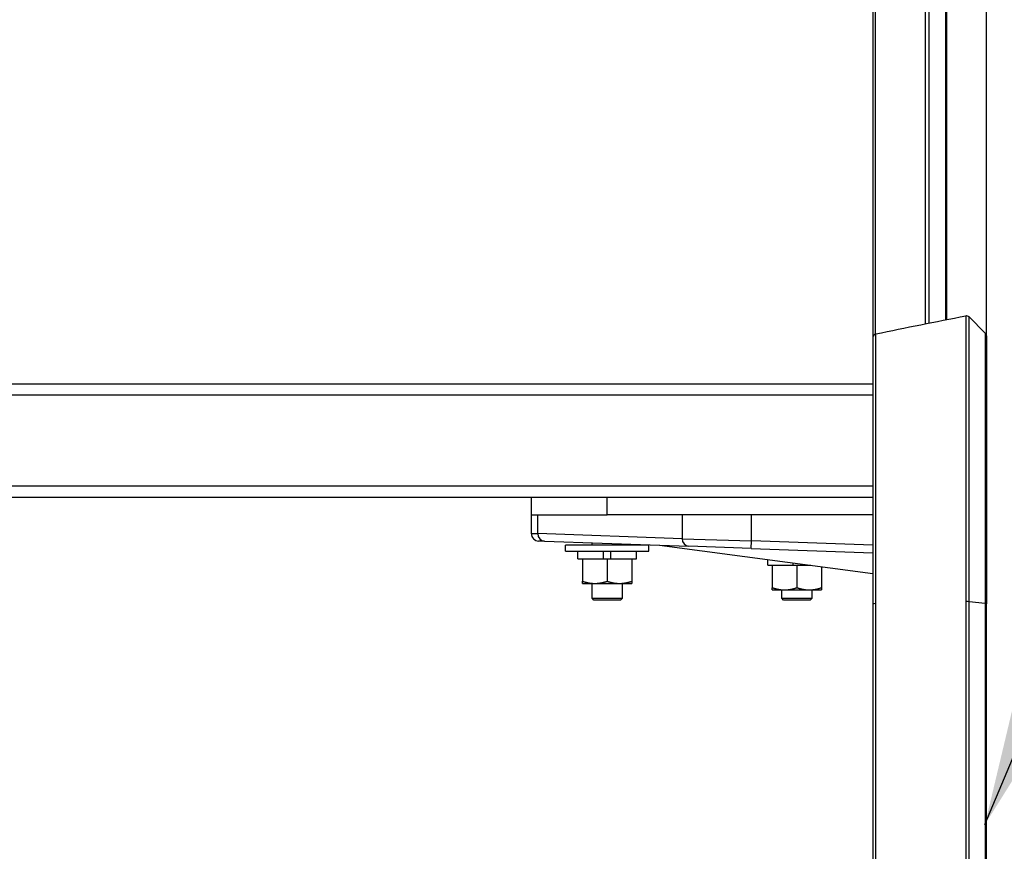
# Model space of a CAD drawing. Extents: x 0 to 8400, y 0 to 5940.
# Drawn here: x 2154 to 2414, y 1854 to 2073 of the extents above; entities that cross this region are included whole.
import ezdxf

# ---------------------------------------------------------------- set-up
doc = ezdxf.new("R2010")
doc.units = 0
doc.header["$LTSCALE"] = 6
for name, color, linetype in [('P001', 131, 'CONTINUOUS'), ('P901', 135, 'CONTINUOUS'), ('P_3TEXT', 60, 'CONTINUOUS')]:
    doc.layers.add(name, color=color, linetype=linetype)
doc.styles.add('BIGFONT', font='simplex.shx', dxfattribs={"bigfont": 'bigfont.shx'})
doc.dimstyles.new('DIMBIGFONT$7', dxfattribs={"dimscale": 20, "dimtxt": 3, "dimasz": 2, "dimexe": 1.5, "dimexo": 3, "dimgap": 0.75, "dimtad": 1, "dimdec": 1, "dimdsep": 46, "dimtxsty": 'BIGFONT', "dimsah": 1, "dimcen": 0, "dimclrt": 230, "dimadec": 1, "dimazin": 2, "dimtfac": 0.6, "dimtdec": 1, "dimtofl": 0, "dimtmove": 0, "dimatfit": 3, "dimfxl": 0, "dimtvp": 1, "dimtolj": 1, "dimarcsym": 0})

msp = doc.modelspace()

# ---------------------------------------------------------------- linework, layer by layer
at = {"layer": 'P001'}
for p, q in [((2408.85, 1988.73), (2408.85, 2198.97)), ((2378.92, 2192.29), (2378.92, 1989.13)), ((2408.56, 1990.32), (2404.3, 1994.57)), ((2378.92, 1989.13), (2378.92, 1918.91)), ((1038.92, 1976.95), (2378.92, 1976.95)), ((2378.92, 1946.95), (1038.92, 1946.95)), ((2288.92, 1946.95), (2288.92, 1942.45)), ((2308.92, 1942.45), (2308.92, 1946.95)), ((2288.92, 1942.45), (2288.92, 1937.52)), ((2288.92, 1942.45), (2308.92, 1942.45)), ((2378.92, 1942.45), (2308.92, 1942.45)), ((2292.39, 1935.47), (2290.85, 1935.52)), ((2292.39, 1935.47), (2322.75, 1934.41)), ((2297.92, 1932.85), (2297.92, 1934.45)), ((2319.92, 1934.45), (2297.92, 1934.45)), ((2304.92, 1934.45), (2304.92, 1935.03)), ((2312.92, 1934.45), (2312.92, 1934.75)), ((2319.92, 1932.85), (2319.92, 1934.45)), ((2322.74, 1934.41), (2378.92, 1926.99)), ((2322.8, 1934.41), (2330.42, 1934.14)), ((2346.89, 1933.57), (2330.42, 1934.14)), ((2346.89, 1933.57), (2378.92, 1932.45)), ((2297.92, 1932.85), (2319.92, 1932.85)), ((2301.22, 1930.85), (2301.22, 1932.85)), ((2301.22, 1930.85), (2307.92, 1930.85)), ((2302.42, 1930.85), (2302.42, 1924.93)), ((2307.92, 1930.85), (2307.92, 1932.85)), ((2307.92, 1930.85), (2308.92, 1930.85)), ((2308.92, 1930.85), (2309.92, 1930.85)), ((2308.92, 1930.85), (2308.92, 1924.93)), ((2309.92, 1930.85), (2309.92, 1932.85)), ((2309.92, 1930.85), (2316.62, 1930.85)), ((2315.42, 1930.85), (2315.42, 1924.93)), ((2316.62, 1930.85), (2316.62, 1932.85)), ((2351.22, 1929.15), (2351.22, 1930.65)), ((2408.85, 1918.97), (2408.85, 1932.77)), ((2351.22, 1929.15), (2357.92, 1929.15)), ((2352.42, 1929.15), (2352.42, 1923.23)), ((2357.92, 1929.15), (2357.92, 1929.76)), ((2357.92, 1929.15), (2358.92, 1929.15)), ((2358.92, 1929.15), (2359.92, 1929.15)), ((2358.92, 1929.15), (2358.92, 1923.23)), ((2359.92, 1929.15), (2359.92, 1929.5)), ((2359.92, 1929.15), (2362.57, 1929.15)), ((2365.42, 1928.77), (2365.42, 1923.23)), ((2302.42, 1924.35), (2305.67, 1924.35)), ((2304.92, 1920.45), (2304.92, 1924.35)), ((2305.67, 1924.35), (2312.17, 1924.35)), ((2312.17, 1924.35), (2315.42, 1924.35)), ((2312.92, 1920.45), (2312.92, 1924.35)), ((2305.42, 1919.95), (2304.92, 1920.45)), ((2304.92, 1920.45), (2312.92, 1920.45)), ((2312.42, 1919.95), (2312.92, 1920.45)), ((2352.42, 1922.65), (2355.67, 1922.65)), ((2354.92, 1920.45), (2354.92, 1922.65)), ((2355.42, 1919.95), (2354.92, 1920.45)), ((2354.92, 1920.45), (2362.92, 1920.45)), ((2355.67, 1922.65), (2362.17, 1922.65)), ((2362.17, 1922.65), (2365.42, 1922.65)), ((2362.42, 1919.95), (2362.92, 1920.45)), ((2362.92, 1920.45), (2362.92, 1922.65)), ((2312.42, 1919.95), (2305.42, 1919.95)), ((2362.42, 1919.95), (2355.42, 1919.95)), ((2378.92, 1918.91), (2378.92, 1669.78)), ((2408.85, 1669.93), (2408.85, 1918.97))]:
    msp.add_line(p, q, dxfattribs=at)
for centre, radius, start, end in [((2403.59, 1993.86), 1, 45, 101.3099), ((2407.85, 1989.61), 1, 359.9389, 45), ((2379.92, 1989.13), 1, 101.3099, 180), ((2290.92, 1937.52), 2, 180, 268)]:
    msp.add_arc(centre, radius, start, end, dxfattribs=at)
msp.add_ellipse((2322.87, 1936.41), major_axis=(-2.18, 0.08), ratio=0.914827, start_param=1.540585, end_param=1.570796, dxfattribs=at)
msp.add_open_spline([(2379.72, 1990.11), (2387.6, 1991.74), (2395.5, 1993.33), (2403.4, 1994.85)], degree=3, dxfattribs=at)
for points, knots in [([(2403.4, 1994.85), (2403.4, 1994.85), (2403.4, 1994.85), (2403.4, 1994.85), (2403.4, 1994.85), (2403.4, 1994.85), (2403.4, 1994.85), (2403.4, 1994.84), (2403.4, 1994.84), (2403.4, 1994.84)], [0.0553236, 0.0553236, 0.0553236, 0.0553236, 0.1435673, 0.1435673, 0.1435673, 0.17, 0.17, 0.17, 0.2871346, 0.2871346, 0.2871346, 0.2871346]), ([(2379.73, 1990.11), (2379.73, 1990.11), (2379.72, 1990.11), (2379.72, 1990.11), (2379.72, 1990.11), (2379.72, 1990.11), (2379.72, 1990.11)], [0, 0, 0, 0, 0.17, 0.17, 0.17, 0.2318378, 0.2318378, 0.2318378, 0.2318378]), ([(2408.85, 1989.61), (2408.85, 1989.57), (2408.85, 1989.57), (2408.85, 1989.03), (2408.85, 1987.19), (2408.85, 1981.05), (2408.85, 1976.66), (2408.85, 1965.91), (2408.85, 1959.42), (2408.85, 1945.1), (2408.85, 1937.08), (2408.85, 1925.59), (2408.85, 1922.28), (2408.85, 1918.97)], [0, 0, 0, 0, 0.435807, 0.435807, 2.963584, 2.963584, 5.490571, 5.490571, 8.016919, 8.016919, 10.563424, 10.563424, 11.565406, 11.565406, 11.565406, 11.565406])]:
    msp.add_open_spline(points, degree=3, knots=knots, dxfattribs=at)
for points in [[(2302.42, 1924.93), (2304.17, 1924.35), (2305.67, 1924.35)], [(2302.42, 1924.35), (2302.42, 1924.35), (2302.42, 1924.93)], [(2305.67, 1924.35), (2307.18, 1924.35), (2308.92, 1924.93)], [(2308.92, 1924.93), (2310.67, 1924.35), (2312.17, 1924.35)], [(2312.17, 1924.35), (2313.68, 1924.35), (2315.42, 1924.93)], [(2315.42, 1924.93), (2315.42, 1924.35), (2315.42, 1924.35)], [(2352.42, 1923.23), (2354.17, 1922.65), (2355.67, 1922.65)], [(2352.42, 1922.65), (2352.42, 1922.65), (2352.42, 1923.23)], [(2355.67, 1922.65), (2357.18, 1922.65), (2358.92, 1923.23)], [(2358.92, 1923.23), (2360.67, 1922.65), (2362.17, 1922.65)], [(2362.17, 1922.65), (2363.68, 1922.65), (2365.42, 1923.23)], [(2365.42, 1923.23), (2365.42, 1922.65), (2365.42, 1922.65)]]:
    msp.add_rational_spline(points, [1, 1.0379548493, 1], degree=2, dxfattribs=at)
at = {"layer": 'P901'}
for p, q in [((2408.83, 2198.95), (2408.83, 1989.78)), ((2379.6, 1990.07), (2379.6, 2192.19)), ((2392.75, 2191.67), (2392.75, 1992.76)), ((2393.79, 1992.97), (2393.79, 2191.7)), ((2398.12, 2192.19), (2398.12, 1993.82)), ((2398.4, 1993.88), (2398.4, 2192.25)), ((2378.92, 1973.95), (1038.92, 1973.95)), ((2378.92, 1949.95), (1038.92, 1949.95)), ((2379.73, 1949.95), (2379.73, 1949.95)), ((2290.63, 1937.47), (2290.63, 1942.45)), ((2328.66, 1942.45), (2328.66, 1936.14)), ((2346.96, 1935.57), (2346.96, 1942.45)), ((2288.92, 1937.52), (2290.63, 1937.47)), ((2328.66, 1936.14), (2290.63, 1937.47)), ((2328.66, 1936.14), (2346.96, 1935.57)), ((2346.89, 1933.57), (2346.96, 1935.57)), ((2378.92, 1934.45), (2346.96, 1935.57)), ((2379.73, 1669.89), (2379.73, 1919.02)), ((2403.4, 1919.56), (2403.4, 1670.43)), ((2404.3, 1670.4), (2404.3, 1919.53)), ((2408.56, 1919.05), (2404.3, 1919.53)), ((2408.56, 1919.05), (2408.56, 1670.01))]:
    msp.add_line(p, q, dxfattribs=at)
for centre, major_axis, ratio, start_param, end_param in [((2292.45, 1937.47), (-0.07, -2), 0.914827, 4.744325, 6.283185), ((2330.49, 1936.14), (-0.07, -2), 0.914827, 4.744325, 6.283185), ((2379.92, 1918.91), (-1, 0), 0.113203, 4.909785, 6.283185), ((2403.59, 1919.45), (-1, 0), 0.113203, 3.926991, 4.909785), ((2407.85, 1918.97), (1, 0), 0.113203, 0, 0.785398)]:
    msp.add_ellipse(centre, major_axis=major_axis, ratio=ratio, start_param=start_param, end_param=end_param, dxfattribs=at)
for points, knots in [([(2403.4, 1994.84), (2403.4, 1994.84), (2403.4, 1994.72), (2403.4, 1994.49), (2403.4, 1994.37), (2403.4, 1994.22), (2403.4, 1994.05), (2403.4, 1993.87), (2403.4, 1993.67), (2403.4, 1993.44), (2403.4, 1993.2), (2403.4, 1992.94), (2403.4, 1992.65), (2403.4, 1992.5), (2403.4, 1992.35), (2403.4, 1992.19), (2403.4, 1992.03), (2403.4, 1991.86), (2403.4, 1991.68), (2403.4, 1991.51), (2403.4, 1991.32), (2403.4, 1991.13), (2403.4, 1990.95), (2403.4, 1990.75), (2403.4, 1990.55), (2403.4, 1990.14), (2403.4, 1989.71), (2403.4, 1989.25), (2403.4, 1988.79), (2403.4, 1988.31), (2403.4, 1987.8), (2403.4, 1987.29), (2403.4, 1986.75), (2403.4, 1986.18), (2403.4, 1985.62), (2403.4, 1985.03), (2403.4, 1984.41), (2403.4, 1983.8), (2403.4, 1983.16), (2403.4, 1982.49), (2403.4, 1981.82), (2403.4, 1981.12), (2403.4, 1980.4), (2403.4, 1979.68), (2403.4, 1978.93), (2403.4, 1978.16), (2403.4, 1977.39), (2403.4, 1976.59), (2403.4, 1975.78), (2403.4, 1974.97), (2403.4, 1974.14), (2403.4, 1973.28), (2403.4, 1971.57), (2403.4, 1969.78), (2403.4, 1967.91), (2403.4, 1966.97), (2403.4, 1966.02), (2403.4, 1965.04), (2403.4, 1964.06), (2403.4, 1963.06), (2403.4, 1962.04), (2403.4, 1961.53), (2403.4, 1961.02), (2403.4, 1960.5), (2403.4, 1959.98), (2403.4, 1959.45), (2403.4, 1958.92), (2403.4, 1957.86), (2403.4, 1956.79), (2403.4, 1955.7), (2403.4, 1954.61), (2403.4, 1953.51), (2403.4, 1952.4), (2403.4, 1951.29), (2403.4, 1950.17), (2403.4, 1949.03), (2403.4, 1947.89), (2403.4, 1946.74), (2403.4, 1945.58), (2403.4, 1944.41), (2403.4, 1943.24), (2403.4, 1942.05), (2403.4, 1940.86), (2403.4, 1939.66), (2403.4, 1938.45), (2403.4, 1937.23), (2403.4, 1936.01), (2403.4, 1934.77), (2403.4, 1934.15), (2403.4, 1933.52), (2403.4, 1932.9), (2403.4, 1932.27), (2403.4, 1931.65), (2403.4, 1931.02), (2403.4, 1929.76), (2403.4, 1928.5), (2403.4, 1927.23), (2403.4, 1925.97), (2403.4, 1924.69), (2403.4, 1923.41), (2403.4, 1922.13), (2403.4, 1920.85), (2403.4, 1919.56)], [0, 0, 0, 0, 0.0625, 0.0625, 0.0625, 0.093749, 0.093749, 0.093749, 0.125, 0.125, 0.125, 0.156258, 0.156258, 0.156258, 0.171884, 0.171884, 0.171884, 0.1875, 0.1875, 0.1875, 0.203116, 0.203116, 0.203116, 0.218742, 0.218742, 0.218742, 0.25, 0.25, 0.25, 0.281251, 0.281251, 0.281251, 0.3125, 0.3125, 0.3125, 0.34375, 0.34375, 0.34375, 0.375, 0.375, 0.375, 0.40625, 0.40625, 0.40625, 0.4375, 0.4375, 0.4375, 0.468754, 0.468754, 0.468754, 0.5, 0.5, 0.5, 0.5625, 0.5625, 0.5625, 0.59375, 0.59375, 0.59375, 0.625, 0.625, 0.625, 0.640626, 0.640626, 0.640626, 0.65625, 0.65625, 0.65625, 0.6875, 0.6875, 0.6875, 0.71875, 0.71875, 0.71875, 0.75, 0.75, 0.75, 0.78125, 0.78125, 0.78125, 0.8125, 0.8125, 0.8125, 0.843748, 0.843748, 0.843748, 0.875, 0.875, 0.875, 0.890626, 0.890626, 0.890626, 0.90625, 0.90625, 0.90625, 0.9375, 0.9375, 0.9375, 0.96875, 0.96875, 0.96875, 1, 1, 1, 1]), ([(2404.3, 1919.53), (2404.3, 1920.81), (2404.3, 1922.1), (2404.3, 1923.37), (2404.3, 1924.64), (2404.3, 1925.91), (2404.3, 1927.17), (2404.3, 1928.43), (2404.3, 1929.69), (2404.3, 1930.94), (2404.3, 1931.57), (2404.3, 1932.2), (2404.3, 1932.82), (2404.3, 1933.44), (2404.3, 1934.06), (2404.3, 1934.67), (2404.3, 1934.68), (2404.3, 1934.68), (2404.3, 1934.69), (2404.3, 1935.92), (2404.3, 1937.15), (2404.3, 1938.36), (2404.3, 1939.56), (2404.3, 1940.75), (2404.3, 1941.93), (2404.3, 1941.94), (2404.3, 1941.94), (2404.3, 1941.95), (2404.3, 1943.13), (2404.3, 1944.3), (2404.3, 1945.46), (2404.3, 1946.61), (2404.3, 1947.75), (2404.3, 1948.88), (2404.3, 1948.89), (2404.3, 1948.89), (2404.3, 1948.9), (2404.3, 1950.04), (2404.3, 1951.16), (2404.3, 1952.26), (2404.3, 1953.36), (2404.3, 1954.45), (2404.3, 1955.53), (2404.3, 1955.53), (2404.3, 1955.54), (2404.3, 1955.55), (2404.3, 1956.62), (2404.3, 1957.69), (2404.3, 1958.73), (2404.3, 1958.74), (2404.3, 1958.75), (2404.3, 1958.76), (2404.3, 1959.29), (2404.3, 1959.81), (2404.3, 1960.33), (2404.3, 1960.84), (2404.3, 1961.35), (2404.3, 1961.84), (2404.3, 1961.85), (2404.3, 1961.86), (2404.3, 1961.87), (2404.3, 1962.89), (2404.3, 1963.89), (2404.3, 1964.86), (2404.3, 1965.82), (2404.3, 1966.77), (2404.3, 1967.69), (2404.3, 1967.7), (2404.3, 1967.71), (2404.3, 1967.72), (2404.3, 1969.58), (2404.3, 1971.35), (2404.3, 1973.05), (2404.3, 1973.06), (2404.3, 1973.07), (2404.3, 1973.08), (2404.3, 1973.93), (2404.3, 1974.76), (2404.3, 1975.57), (2404.3, 1976.37), (2404.3, 1977.15), (2404.3, 1977.9), (2404.3, 1977.91), (2404.3, 1977.93), (2404.3, 1977.94), (2404.3, 1978.69), (2404.3, 1979.43), (2404.3, 1980.14), (2404.3, 1980.15), (2404.3, 1980.16), (2404.3, 1980.17), (2404.3, 1980.88), (2404.3, 1981.56), (2404.3, 1982.22), (2404.3, 1982.23), (2404.3, 1982.24), (2404.3, 1982.25), (2404.3, 1982.92), (2404.3, 1983.56), (2404.3, 1984.17), (2404.3, 1984.78), (2404.3, 1985.36), (2404.3, 1985.91), (2404.3, 1985.92), (2404.3, 1985.93), (2404.3, 1985.94), (2404.3, 1986.5), (2404.3, 1987.04), (2404.3, 1987.55), (2404.3, 1988.05), (2404.3, 1988.52), (2404.3, 1988.97), (2404.3, 1988.98), (2404.3, 1988.99), (2404.3, 1989), (2404.3, 1989.45), (2404.3, 1989.88), (2404.3, 1990.29), (2404.3, 1990.49), (2404.3, 1990.68), (2404.3, 1990.87), (2404.3, 1991.05), (2404.3, 1991.23), (2404.3, 1991.4), (2404.3, 1991.4), (2404.3, 1991.41), (2404.3, 1991.42), (2404.3, 1991.59), (2404.3, 1991.76), (2404.3, 1991.92), (2404.3, 1992.08), (2404.3, 1992.23), (2404.3, 1992.38), (2404.3, 1992.67), (2404.3, 1992.93), (2404.3, 1993.16), (2404.3, 1993.16), (2404.3, 1993.16), (2404.3, 1993.17), (2404.3, 1993.4), (2404.3, 1993.6), (2404.3, 1993.78), (2404.3, 1993.95), (2404.3, 1994.1), (2404.3, 1994.21), (2404.3, 1994.22), (2404.3, 1994.22), (2404.3, 1994.22), (2404.3, 1994.45), (2404.3, 1994.57), (2404.3, 1994.57)], [0, 0, 0, 0, 0.031275, 0.031275, 0.031275, 0.0625, 0.0625, 0.0625, 0.09375, 0.09375, 0.09375, 0.109462, 0.109462, 0.109462, 0.125, 0.125, 0.125, 0.125101, 0.125101, 0.125101, 0.156378, 0.156378, 0.156378, 0.1875, 0.1875, 0.1875, 0.187651, 0.187651, 0.187651, 0.218927, 0.218927, 0.218927, 0.25, 0.25, 0.25, 0.250202, 0.250202, 0.250202, 0.281477, 0.281477, 0.281477, 0.3125, 0.3125, 0.3125, 0.312752, 0.312752, 0.312752, 0.34375, 0.34375, 0.34375, 0.344027, 0.344027, 0.344027, 0.359665, 0.359665, 0.359665, 0.375, 0.375, 0.375, 0.375303, 0.375303, 0.375303, 0.406577, 0.406577, 0.406577, 0.4375, 0.4375, 0.4375, 0.437853, 0.437853, 0.437853, 0.5, 0.5, 0.5, 0.500404, 0.500404, 0.500404, 0.531675, 0.531675, 0.531675, 0.5625, 0.5625, 0.5625, 0.562954, 0.562954, 0.562954, 0.59375, 0.59375, 0.59375, 0.594229, 0.594229, 0.594229, 0.625, 0.625, 0.625, 0.625505, 0.625505, 0.625505, 0.65678, 0.65678, 0.65678, 0.6875, 0.6875, 0.6875, 0.688055, 0.688055, 0.688055, 0.71933, 0.71933, 0.71933, 0.75, 0.75, 0.75, 0.750605, 0.750605, 0.750605, 0.781889, 0.781889, 0.781889, 0.797527, 0.797527, 0.797527, 0.8125, 0.8125, 0.8125, 0.813156, 0.813156, 0.813156, 0.828761, 0.828761, 0.828761, 0.84434, 0.84434, 0.84434, 0.875, 0.875, 0.875, 0.87546, 0.87546, 0.87546, 0.906574, 0.906574, 0.906574, 0.9375, 0.9375, 0.9375, 0.937689, 0.937689, 0.937689, 1, 1, 1, 1]), ([(2408.56, 1990.32), (2408.56, 1990.32), (2408.56, 1989.87), (2408.56, 1988.99), (2408.56, 1988.98), (2408.56, 1988.98), (2408.56, 1988.97), (2408.56, 1988.82), (2408.56, 1988.66), (2408.56, 1988.49), (2408.56, 1988.4), (2408.56, 1988.31), (2408.56, 1988.22), (2408.56, 1987.94), (2408.56, 1987.64), (2408.56, 1987.31), (2408.56, 1986.65), (2408.56, 1985.9), (2408.56, 1985.04), (2408.56, 1985.03), (2408.56, 1985.02), (2408.56, 1985.01), (2408.56, 1984.42), (2408.56, 1983.77), (2408.56, 1983.08), (2408.56, 1981.77), (2408.56, 1980.28), (2408.56, 1978.61), (2408.56, 1978.6), (2408.56, 1978.59), (2408.56, 1978.58), (2408.56, 1977.3), (2408.56, 1975.92), (2408.56, 1974.46), (2408.56, 1974.42), (2408.56, 1974.39), (2408.56, 1974.35), (2408.56, 1972.95), (2408.56, 1971.47), (2408.56, 1969.91), (2408.56, 1969.87), (2408.56, 1969.84), (2408.56, 1969.8), (2408.56, 1967.74), (2408.56, 1965.56), (2408.56, 1963.27), (2408.56, 1961.96), (2408.56, 1960.61), (2408.56, 1959.22), (2408.56, 1959.19), (2408.56, 1959.17), (2408.56, 1959.14), (2408.56, 1956.24), (2408.56, 1953.19), (2408.56, 1949.99), (2408.56, 1948.97), (2408.56, 1947.94), (2408.56, 1946.9), (2408.56, 1945.81), (2408.56, 1944.7), (2408.56, 1943.59), (2408.56, 1942.47), (2408.56, 1941.35), (2408.56, 1940.22), (2408.56, 1938.51), (2408.56, 1936.78), (2408.56, 1935.04), (2408.56, 1934.48), (2408.56, 1933.92), (2408.56, 1933.36), (2408.56, 1933.36), (2408.56, 1933.35), (2408.56, 1933.35), (2408.56, 1928.7), (2408.56, 1923.94), (2408.56, 1919.05)], [0, 0, 0, 0, 0.124419, 0.124419, 0.124419, 0.125, 0.125, 0.125, 0.145923, 0.145923, 0.145923, 0.15625, 0.15625, 0.15625, 0.1875, 0.1875, 0.1875, 0.249307, 0.249307, 0.249307, 0.25, 0.25, 0.25, 0.292868, 0.292868, 0.292868, 0.374465, 0.374465, 0.374465, 0.375, 0.375, 0.375, 0.4375, 0.4375, 0.4375, 0.439071, 0.439071, 0.439071, 0.498705, 0.498705, 0.498705, 0.5, 0.5, 0.5, 0.578744, 0.578744, 0.578744, 0.624169, 0.624169, 0.624169, 0.625, 0.625, 0.625, 0.719968, 0.719968, 0.719968, 0.75, 0.75, 0.75, 0.78125, 0.78125, 0.78125, 0.8125, 0.8125, 0.8125, 0.859794, 0.859794, 0.859794, 0.874869, 0.874869, 0.874869, 0.875, 0.875, 0.875, 1, 1, 1, 1]), ([(2379.73, 1919.02), (2379.73, 1923.9), (2379.73, 1928.66), (2379.73, 1933.29), (2379.73, 1933.35), (2379.73, 1933.41), (2379.73, 1933.48), (2379.73, 1935.73), (2379.73, 1937.95), (2379.73, 1940.14), (2379.73, 1941.27), (2379.73, 1942.39), (2379.73, 1943.5), (2379.73, 1944.61), (2379.73, 1945.72), (2379.73, 1946.8), (2379.73, 1946.87), (2379.73, 1946.93), (2379.73, 1946.99), (2379.73, 1951.26), (2379.73, 1955.28), (2379.73, 1959.06), (2379.73, 1959.1), (2379.73, 1959.15), (2379.73, 1959.19), (2379.73, 1961.06), (2379.73, 1962.87), (2379.73, 1964.61), (2379.73, 1965.5), (2379.73, 1966.38), (2379.73, 1967.24), (2379.73, 1968.1), (2379.73, 1968.93), (2379.73, 1969.74), (2379.73, 1972.97), (2379.73, 1975.84), (2379.73, 1978.36), (2379.73, 1978.37), (2379.73, 1978.38), (2379.73, 1978.4), (2379.73, 1979.66), (2379.73, 1980.83), (2379.73, 1981.91), (2379.73, 1982.45), (2379.73, 1982.97), (2379.73, 1983.45), (2379.73, 1983.92), (2379.73, 1984.35), (2379.73, 1984.77), (2379.73, 1984.79), (2379.73, 1984.81), (2379.73, 1984.84), (2379.73, 1986.56), (2379.73, 1987.86), (2379.73, 1988.75), (2379.73, 1988.75), (2379.73, 1988.76), (2379.73, 1988.77), (2379.73, 1988.99), (2379.73, 1989.18), (2379.73, 1989.35), (2379.73, 1989.52), (2379.73, 1989.66), (2379.73, 1989.77), (2379.73, 1990), (2379.73, 1990.11), (2379.73, 1990.11)], [0, 0, 0, 0, 0.125, 0.125, 0.125, 0.126712, 0.126712, 0.126712, 0.1875, 0.1875, 0.1875, 0.21875, 0.21875, 0.21875, 0.25, 0.25, 0.25, 0.25178, 0.25178, 0.25178, 0.375, 0.375, 0.375, 0.376424, 0.376424, 0.376424, 0.4375, 0.4375, 0.4375, 0.46875, 0.46875, 0.46875, 0.5, 0.5, 0.5, 0.624365, 0.624365, 0.624365, 0.625, 0.625, 0.625, 0.6875, 0.6875, 0.6875, 0.71875, 0.71875, 0.71875, 0.74838, 0.74838, 0.74838, 0.75, 0.75, 0.75, 0.874129, 0.874129, 0.874129, 0.875, 0.875, 0.875, 0.90625, 0.90625, 0.90625, 0.9375, 0.9375, 0.9375, 1, 1, 1, 1])]:
    msp.add_open_spline(points, degree=3, knots=knots, dxfattribs=at)

# ---------------------------------------------------------------- leaders
at = {"layer": 'P_3TEXT', "annotation_type": 0, "has_hookline": 1, "hookline_direction": 0}
for points, text_width in [([(1789.1, 1976.95), (1962.48, 2382.11), (2002.48, 2382.11)], 344), ([(2408.48, 1860.87), (2495.5, 2068.56), (2535.5, 2068.56)], 60)]:
    msp.add_leader(points, dimstyle='DIMBIGFONT$7', dxfattribs=dict(at, text_width=text_width))

doc.saveas('drawing.dxf')
